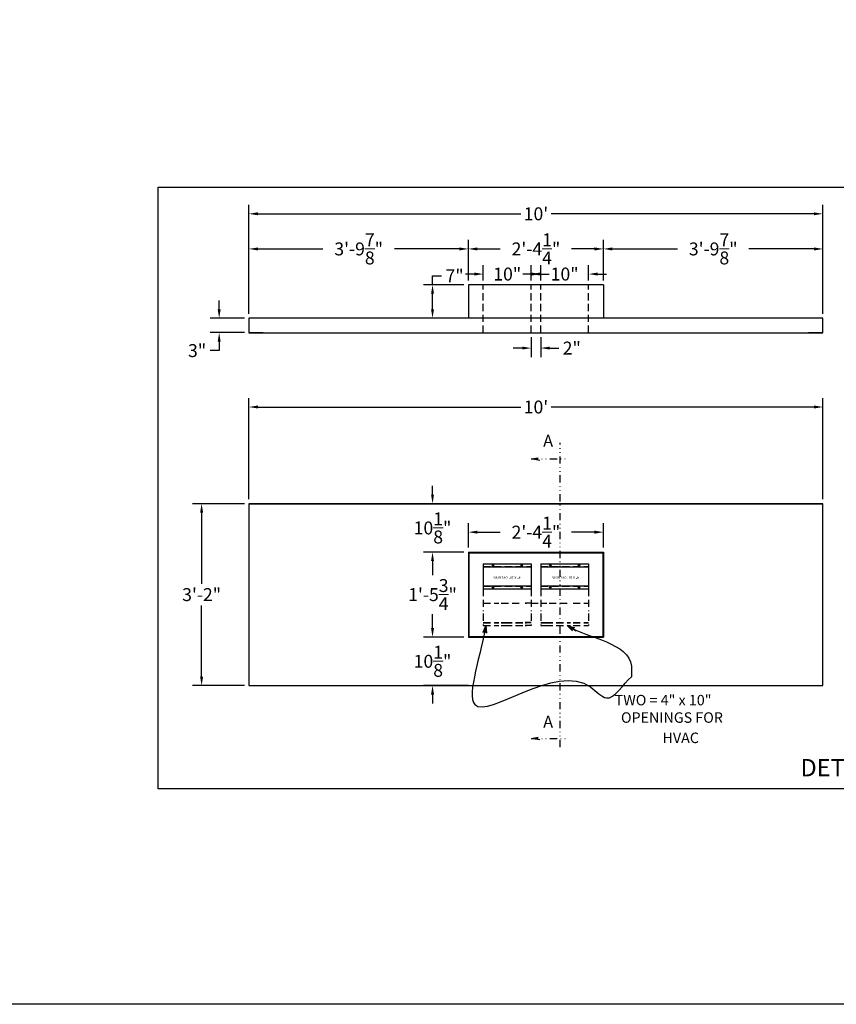
# Model space of a CAD drawing. Extents: x 2381 to 25844, y -7980 to 241.
# Drawn here: x 25565 to 25736, y -6202 to -5997 of the extents above; entities that cross this region are included whole.
import ezdxf
from ezdxf.enums import TextEntityAlignment as Align

# ---------------------------------------------------------------- set-up
doc = ezdxf.new("R2010")
doc.units = 0
doc.header["$LTSCALE"] = 6
doc.header["$MEASUREMENT"] = 0
for name, pattern in [('DASHED2', [0.375, 0.25, -0.125]), ('DIVIDE2', [0.625, 0.25, -0.125, 0, -0.125, 0, -0.125]), ('HIDDEN', [0.375, 0.25, -0.125])]:
    doc.linetypes.add(name, pattern=pattern)
doc.layers.get('0').update_dxf_attribs({"color": 6, "linetype": 'CONTINUOUS'})
doc.layers.get('Defpoints').update_dxf_attribs({"linetype": 'CONTINUOUS'})
doc.layers.add('AM_5', color=3, linetype='CONTINUOUS', lineweight=15)
doc.styles.add('SANSSERIF', font='sas_____.pfb')
doc.dimstyles.get("Standard").update_dxf_attribs({"dimtxt": 0.18, "dimasz": 0.18, "dimexe": 0.18, "dimexo": 0.0625, "dimgap": 0.09, "dimtad": 0, "dimtih": 1, "dimtoh": 1, "dimdec": 4, "dimzin": 0, "dimdsep": 46, "dimtxsty": 'Standard', "dimcen": 0.09, "dimadec": 0, "dimazin": 0, "dimtfac": 1, "dimtdec": 4, "dimtofl": 0, "dimtmove": 0, "dimatfit": 3, "dimfxl": 1, "dimtolj": 1, "dimtzin": 0, "dimarcsym": 0})
doc.dimstyles.new('STANDARD$0', dxfattribs={"dimtxt": 0.18, "dimasz": 0.18, "dimexe": 0.18, "dimexo": 0.0625, "dimgap": 0.09, "dimtad": 0, "dimtih": 1, "dimtoh": 1, "dimdec": 4, "dimzin": 0, "dimdsep": 46, "dimtxsty": 'Standard', "dimcen": 0.09, "dimadec": 0, "dimazin": 0, "dimtfac": 1, "dimtdec": 4, "dimtofl": 0, "dimtmove": 0, "dimatfit": 3, "dimfxl": 1, "dimtolj": 1, "dimtzin": 0, "dimarcsym": 0})

# ---------------------------------------------------------------- blocks, each defined once
blk = doc.blocks.new('ARROW', base_point=(63.5, 24.562))
for p, q in [((63.5, 24.562), (62.812, 24.734)), ((62.812, 24.734), (63.099, 24.562)), ((62.5, 24.562), (63.5, 24.562)), ((63.5, 24.562), (62.812, 24.391)), ((62.812, 24.391), (63.099, 24.562))]:
    blk.add_line(p, q)
blk = doc.blocks.new('*D770')
at = {"layer": 'AM_5', "color": 1, "linetype": 'ByBlock', "lineweight": -2, "transparency": 16777216}
for p, q in [((25606.58, -6057.05), (25606.58, -6055.17)), ((25611.87, -6058.92), (25604.71, -6058.92)), ((25611.87, -6061.92), (25604.71, -6061.92)), ((25606.58, -6063.8), (25606.58, -6065.67)), ((25606.58, -6065.67), (25604.71, -6065.67))]:
    blk.add_line(p, q, dxfattribs=at)
at = {"layer": 'AM_5', "color": 1, "transparency": 16777216}
for points in [[(25606.27, -6057.05), (25606.9, -6057.05), (25606.58, -6058.92)], [(25606.27, -6063.8), (25606.9, -6063.8), (25606.58, -6061.92)]]:
    blk.add_solid(points, dxfattribs=at)
at = {"layer": 'Defpoints', "color": 0, "transparency": 16777216}
for p in [(25612.81, -6058.92), (25606.58, -6061.92), (25612.81, -6061.92)]:
    blk.add_point(p, dxfattribs=at)
at = {"layer": 'AM_5', "color": 1, "transparency": 16777216, "insert": (25601.97, -6065.67), "char_height": 2.7, "attachment_point": 5}
blk.add_mtext('\\A1;3"', dxfattribs=at)
blk = doc.blocks.new('*D771')
at = {"layer": 'AM_5', "color": 1, "linetype": 'ByBlock', "lineweight": -2, "transparency": 16777216}
for p, q in [((25612.81, -6057.98), (25612.81, -6035.21)), ((25732.81, -6057.98), (25732.81, -6035.21)), ((25614.68, -6037.08), (25669.62, -6037.08)), ((25730.93, -6037.08), (25676, -6037.08))]:
    blk.add_line(p, q, dxfattribs=at)
at = {"layer": 'AM_5', "color": 1, "transparency": 16777216}
for points in [[(25614.68, -6036.77), (25614.68, -6037.39), (25612.81, -6037.08)], [(25730.93, -6036.77), (25730.93, -6037.39), (25732.81, -6037.08)]]:
    blk.add_solid(points, dxfattribs=at)
at = {"layer": 'Defpoints', "color": 0, "transparency": 16777216}
for p in [(25732.81, -6037.08), (25612.81, -6058.92), (25732.81, -6058.92)]:
    blk.add_point(p, dxfattribs=at)
at = {"layer": 'AM_5', "color": 1, "transparency": 16777216, "insert": (25672.81, -6037.08), "char_height": 2.7, "attachment_point": 5}
blk.add_mtext("\\A1;10'", dxfattribs=at)
blk = doc.blocks.new('*D772')
at = {"layer": 'AM_5', "color": 1, "linetype": 'ByBlock', "lineweight": -2, "transparency": 16777216}
for p, q in [((25612.81, -6057.98), (25612.81, -6042.55)), ((25658.69, -6050.99), (25658.69, -6042.55)), ((25614.68, -6044.42), (25628.29, -6044.42)), ((25656.81, -6044.42), (25643.21, -6044.42))]:
    blk.add_line(p, q, dxfattribs=at)
at = {"layer": 'AM_5', "color": 1, "transparency": 16777216}
for points in [[(25614.68, -6044.11), (25614.68, -6044.74), (25612.81, -6044.42)], [(25656.81, -6044.11), (25656.81, -6044.74), (25658.69, -6044.42)]]:
    blk.add_solid(points, dxfattribs=at)
at = {"layer": 'Defpoints', "color": 0, "transparency": 16777216}
for p in [(25658.69, -6044.42), (25658.69, -6051.92), (25612.81, -6058.92)]:
    blk.add_point(p, dxfattribs=at)
at = {"layer": 'AM_5', "color": 1, "transparency": 16777216, "insert": (25635.75, -6044.42), "char_height": 2.7, "attachment_point": 5}
blk.add_mtext('\\A1;3\'-9{\\H1.000000x;\\S7/8;}"', dxfattribs=at)
blk = doc.blocks.new('*D773')
at = {"layer": 'AM_5', "color": 1, "linetype": 'ByBlock', "lineweight": -2, "transparency": 16777216}
for p, q in [((25658.69, -6050.99), (25658.69, -6042.55)), ((25686.93, -6050.99), (25686.93, -6042.55)), ((25660.56, -6044.42), (25665.35, -6044.42)), ((25685.05, -6044.42), (25680.27, -6044.42))]:
    blk.add_line(p, q, dxfattribs=at)
at = {"layer": 'AM_5', "color": 1, "transparency": 16777216}
for points in [[(25660.56, -6044.11), (25660.56, -6044.74), (25658.69, -6044.42)], [(25685.05, -6044.11), (25685.05, -6044.74), (25686.93, -6044.42)]]:
    blk.add_solid(points, dxfattribs=at)
at = {"layer": 'Defpoints', "color": 0, "transparency": 16777216}
for p in [(25686.93, -6044.42), (25658.69, -6051.92), (25686.93, -6051.92)]:
    blk.add_point(p, dxfattribs=at)
at = {"layer": 'AM_5', "color": 1, "transparency": 16777216, "insert": (25672.81, -6044.42), "char_height": 2.7, "attachment_point": 5}
blk.add_mtext('\\A1;2\'-4{\\H1.000000x;\\S1/4;}"', dxfattribs=at)
blk = doc.blocks.new('*D774')
at = {"layer": 'AM_5', "color": 1, "linetype": 'ByBlock', "lineweight": -2, "transparency": 16777216}
for p, q in [((25686.93, -6050.99), (25686.93, -6042.55)), ((25732.81, -6057.98), (25732.81, -6042.55)), ((25688.8, -6044.42), (25702.41, -6044.42)), ((25730.93, -6044.42), (25717.33, -6044.42))]:
    blk.add_line(p, q, dxfattribs=at)
at = {"layer": 'AM_5', "color": 1, "transparency": 16777216}
for points in [[(25688.8, -6044.11), (25688.8, -6044.74), (25686.93, -6044.42)], [(25730.93, -6044.11), (25730.93, -6044.74), (25732.81, -6044.42)]]:
    blk.add_solid(points, dxfattribs=at)
at = {"layer": 'Defpoints', "color": 0, "transparency": 16777216}
for p in [(25732.81, -6044.42), (25686.93, -6051.92), (25732.81, -6058.92)]:
    blk.add_point(p, dxfattribs=at)
at = {"layer": 'AM_5', "color": 1, "transparency": 16777216, "insert": (25709.87, -6044.42), "char_height": 2.7, "attachment_point": 5}
blk.add_mtext('\\A1;3\'-9{\\H1.000000x;\\S7/8;}"', dxfattribs=at)
blk = doc.blocks.new('*D775')
at = {"layer": 'AM_5', "color": 1, "linetype": 'ByBlock', "lineweight": -2, "transparency": 16777216}
for p, q in [((25651.19, -6051.92), (25651.19, -6050.05)), ((25651.19, -6050.05), (25653.06, -6050.05)), ((25657.75, -6051.92), (25649.31, -6051.92)), ((25651.19, -6057.05), (25651.19, -6053.8)), ((25657.75, -6058.92), (25649.31, -6058.92))]:
    blk.add_line(p, q, dxfattribs=at)
at = {"layer": 'AM_5', "color": 1, "transparency": 16777216}
for points in [[(25650.88, -6053.8), (25651.5, -6053.8), (25651.19, -6051.92)], [(25650.88, -6057.05), (25651.5, -6057.05), (25651.19, -6058.92)]]:
    blk.add_solid(points, dxfattribs=at)
at = {"layer": 'Defpoints', "color": 0, "transparency": 16777216}
for p in [(25651.19, -6051.92), (25658.69, -6051.92), (25658.69, -6058.92)]:
    blk.add_point(p, dxfattribs=at)
at = {"layer": 'AM_5', "color": 1, "transparency": 16777216, "insert": (25655.8, -6050.05), "char_height": 2.7, "attachment_point": 5}
blk.add_mtext('\\A1;7"', dxfattribs=at)
blk = doc.blocks.new('*D776')
at = {"layer": 'AM_5', "color": 1, "linetype": 'ByBlock', "lineweight": -2, "transparency": 16777216}
for p, q in [((25673.81, -6050.99), (25673.81, -6047.79)), ((25683.81, -6050.99), (25683.81, -6047.79)), ((25671.93, -6049.67), (25670.06, -6049.67)), ((25685.68, -6049.67), (25687.56, -6049.67))]:
    blk.add_line(p, q, dxfattribs=at)
at = {"layer": 'AM_5', "color": 1, "transparency": 16777216}
for points in [[(25671.93, -6049.36), (25671.93, -6049.98), (25673.81, -6049.67)], [(25685.68, -6049.36), (25685.68, -6049.98), (25683.81, -6049.67)]]:
    blk.add_solid(points, dxfattribs=at)
at = {"layer": 'Defpoints', "color": 0, "transparency": 16777216}
for p in [(25683.81, -6049.67), (25673.81, -6051.92), (25683.81, -6051.92)]:
    blk.add_point(p, dxfattribs=at)
at = {"layer": 'AM_5', "color": 1, "transparency": 16777216, "insert": (25678.81, -6049.67), "char_height": 2.7, "attachment_point": 5}
blk.add_mtext('\\A1;10"', dxfattribs=at)
blk = doc.blocks.new('*D777')
at = {"layer": 'AM_5', "color": 1, "linetype": 'ByBlock', "lineweight": -2, "transparency": 16777216}
for p, q in [((25661.81, -6050.99), (25661.81, -6047.79)), ((25671.81, -6050.99), (25671.81, -6047.79)), ((25659.93, -6049.67), (25658.06, -6049.67)), ((25673.68, -6049.67), (25675.56, -6049.67))]:
    blk.add_line(p, q, dxfattribs=at)
at = {"layer": 'AM_5', "color": 1, "transparency": 16777216}
for points in [[(25659.93, -6049.36), (25659.93, -6049.98), (25661.81, -6049.67)], [(25673.68, -6049.36), (25673.68, -6049.98), (25671.81, -6049.67)]]:
    blk.add_solid(points, dxfattribs=at)
at = {"layer": 'Defpoints', "color": 0, "transparency": 16777216}
for p in [(25671.81, -6049.67), (25661.81, -6051.92), (25671.81, -6051.92)]:
    blk.add_point(p, dxfattribs=at)
at = {"layer": 'AM_5', "color": 1, "transparency": 16777216, "insert": (25666.81, -6049.67), "char_height": 2.7, "attachment_point": 5}
blk.add_mtext('\\A1;10"', dxfattribs=at)
blk = doc.blocks.new('*D778')
at = {"layer": 'AM_5', "color": 1, "linetype": 'ByBlock', "lineweight": -2, "transparency": 16777216}
for p, q in [((25671.81, -6062.86), (25671.81, -6067.02)), ((25673.81, -6062.86), (25673.81, -6067.02)), ((25669.93, -6065.14), (25668.06, -6065.14)), ((25675.68, -6065.14), (25677.56, -6065.14))]:
    blk.add_line(p, q, dxfattribs=at)
at = {"layer": 'AM_5', "color": 1, "transparency": 16777216}
for points in [[(25669.93, -6064.83), (25669.93, -6065.45), (25671.81, -6065.14)], [(25675.68, -6064.83), (25675.68, -6065.45), (25673.81, -6065.14)]]:
    blk.add_solid(points, dxfattribs=at)
at = {"layer": 'Defpoints', "color": 0, "transparency": 16777216}
for p in [(25671.81, -6061.92), (25673.81, -6061.92), (25673.81, -6065.14)]:
    blk.add_point(p, dxfattribs=at)
at = {"layer": 'AM_5', "color": 1, "transparency": 16777216, "insert": (25680.3, -6065.14), "char_height": 2.7, "attachment_point": 5}
blk.add_mtext('\\A1;2"', dxfattribs=at)
blk = doc.blocks.new('*D780')
at = {"layer": 'AM_5', "color": 1, "linetype": 'ByBlock', "lineweight": -2, "transparency": 16777216}
for p, q in [((25611.87, -6097.66), (25601.04, -6097.66)), ((25602.92, -6099.54), (25602.92, -6114.38)), ((25602.92, -6133.79), (25602.92, -6118.95)), ((25611.87, -6135.66), (25601.04, -6135.66))]:
    blk.add_line(p, q, dxfattribs=at)
at = {"layer": 'AM_5', "color": 1, "transparency": 16777216}
for points in [[(25602.6, -6099.54), (25603.23, -6099.54), (25602.92, -6097.66)], [(25602.6, -6133.79), (25603.23, -6133.79), (25602.92, -6135.66)]]:
    blk.add_solid(points, dxfattribs=at)
at = {"layer": 'Defpoints', "color": 0, "transparency": 16777216}
for p in [(25612.81, -6097.66), (25602.92, -6135.66), (25612.81, -6135.66)]:
    blk.add_point(p, dxfattribs=at)
at = {"layer": 'AM_5', "color": 1, "transparency": 16777216, "insert": (25602.92, -6116.66), "char_height": 2.7, "attachment_point": 5}
blk.add_mtext('\\A1;3\'-2"', dxfattribs=at)
blk = doc.blocks.new('*D781')
at = {"layer": 'AM_5', "color": 1, "linetype": 'ByBlock', "lineweight": -2, "transparency": 16777216}
for p, q in [((25657.75, -6107.79), (25649.31, -6107.79)), ((25651.19, -6109.66), (25651.19, -6112.58)), ((25651.19, -6123.66), (25651.19, -6120.75)), ((25657.75, -6125.54), (25649.31, -6125.54))]:
    blk.add_line(p, q, dxfattribs=at)
at = {"layer": 'AM_5', "color": 1, "transparency": 16777216}
for points in [[(25650.88, -6109.66), (25651.5, -6109.66), (25651.19, -6107.79)], [(25650.88, -6123.66), (25651.5, -6123.66), (25651.19, -6125.54)]]:
    blk.add_solid(points, dxfattribs=at)
at = {"layer": 'Defpoints', "color": 0, "transparency": 16777216}
for p in [(25651.19, -6107.79), (25658.69, -6107.79), (25658.69, -6125.54)]:
    blk.add_point(p, dxfattribs=at)
at = {"layer": 'AM_5', "color": 1, "transparency": 16777216, "insert": (25651.19, -6116.66), "char_height": 2.7, "attachment_point": 5}
blk.add_mtext('\\A1;1\'-5{\\H1.000000x;\\S3/4;}"', dxfattribs=at)
blk = doc.blocks.new('*D782')
at = {"layer": 'AM_5', "color": 1, "linetype": 'ByBlock', "lineweight": -2, "transparency": 16777216}
for p, q in [((25651.19, -6095.79), (25651.19, -6093.91)), ((25676.91, -6097.66), (25649.31, -6097.66)), ((25657.75, -6107.79), (25649.31, -6107.79)), ((25651.19, -6109.66), (25651.19, -6111.54))]:
    blk.add_line(p, q, dxfattribs=at)
at = {"layer": 'AM_5', "color": 1, "transparency": 16777216}
for points in [[(25650.88, -6095.79), (25651.5, -6095.79), (25651.19, -6097.66)], [(25650.88, -6109.66), (25651.5, -6109.66), (25651.19, -6107.79)]]:
    blk.add_solid(points, dxfattribs=at)
at = {"layer": 'Defpoints', "color": 0, "transparency": 16777216}
for p in [(25651.19, -6097.66), (25677.85, -6097.66), (25658.69, -6107.79)]:
    blk.add_point(p, dxfattribs=at)
at = {"layer": 'AM_5', "color": 1, "transparency": 16777216, "insert": (25651.19, -6102.73), "char_height": 2.7, "attachment_point": 5}
blk.add_mtext('\\A1;10{\\H1.000000x;\\S1/8;}"', dxfattribs=at)
blk = doc.blocks.new('*D783')
at = {"layer": 'AM_5', "color": 1, "linetype": 'ByBlock', "lineweight": -2, "transparency": 16777216}
for p, q in [((25651.19, -6123.66), (25651.19, -6121.79)), ((25657.75, -6125.54), (25649.31, -6125.54)), ((25658.68, -6135.66), (25649.31, -6135.66)), ((25651.19, -6137.54), (25651.19, -6139.41))]:
    blk.add_line(p, q, dxfattribs=at)
at = {"layer": 'AM_5', "color": 1, "transparency": 16777216}
for points in [[(25650.88, -6123.66), (25651.5, -6123.66), (25651.19, -6125.54)], [(25650.88, -6137.54), (25651.5, -6137.54), (25651.19, -6135.66)]]:
    blk.add_solid(points, dxfattribs=at)
at = {"layer": 'Defpoints', "color": 0, "transparency": 16777216}
for p in [(25658.69, -6125.54), (25651.19, -6135.66), (25659.62, -6135.66)]:
    blk.add_point(p, dxfattribs=at)
at = {"layer": 'AM_5', "color": 1, "transparency": 16777216, "insert": (25651.19, -6130.6), "char_height": 2.7, "attachment_point": 5}
blk.add_mtext('\\A1;10{\\H1.000000x;\\S1/8;}"', dxfattribs=at)
blk = doc.blocks.new('*D784')
at = {"layer": 'AM_5', "color": 1, "linetype": 'ByBlock', "lineweight": -2, "transparency": 16777216}
for p, q in [((25658.69, -6106.85), (25658.69, -6101.74)), ((25686.93, -6106.85), (25686.93, -6101.74)), ((25660.56, -6103.61), (25665.35, -6103.61)), ((25685.05, -6103.61), (25680.27, -6103.61))]:
    blk.add_line(p, q, dxfattribs=at)
at = {"layer": 'AM_5', "color": 1, "transparency": 16777216}
for points in [[(25660.56, -6103.3), (25660.56, -6103.93), (25658.69, -6103.61)], [(25685.05, -6103.3), (25685.05, -6103.93), (25686.93, -6103.61)]]:
    blk.add_solid(points, dxfattribs=at)
at = {"layer": 'Defpoints', "color": 0, "transparency": 16777216}
for p in [(25686.93, -6103.61), (25658.69, -6107.79), (25686.93, -6107.79)]:
    blk.add_point(p, dxfattribs=at)
at = {"layer": 'AM_5', "color": 1, "transparency": 16777216, "insert": (25672.81, -6103.61), "char_height": 2.7, "attachment_point": 5}
blk.add_mtext('\\A1;2\'-4{\\H1.000000x;\\S1/4;}"', dxfattribs=at)
blk = doc.blocks.new('*D793')
at = {"layer": 'AM_5', "color": 1, "linetype": 'ByBlock', "lineweight": -2, "transparency": 16777216}
for p, q in [((25612.81, -6096.73), (25612.81, -6075.58)), ((25732.81, -6096.73), (25732.81, -6075.58)), ((25614.68, -6077.46), (25669.62, -6077.46)), ((25730.93, -6077.46), (25676, -6077.46))]:
    blk.add_line(p, q, dxfattribs=at)
at = {"layer": 'AM_5', "color": 1, "transparency": 16777216}
for points in [[(25614.68, -6077.14), (25614.68, -6077.77), (25612.81, -6077.46)], [(25730.93, -6077.14), (25730.93, -6077.77), (25732.81, -6077.46)]]:
    blk.add_solid(points, dxfattribs=at)
at = {"layer": 'Defpoints', "color": 0, "transparency": 16777216}
for p in [(25732.81, -6077.46), (25612.81, -6097.66), (25732.81, -6097.66)]:
    blk.add_point(p, dxfattribs=at)
at = {"layer": 'AM_5', "color": 1, "transparency": 16777216, "insert": (25672.81, -6077.46), "char_height": 2.7, "attachment_point": 5}
blk.add_mtext("\\A1;10'", dxfattribs=at)

msp = doc.modelspace()

# ---------------------------------------------------------------- linework, layer by layer
at = {"color": 0, "linetype": 'Continuous'}
for p, q in [((25686.92847, -6051.92374), (25658.68847, -6051.92374)), ((25658.68847, -6051.92374), (25658.68847, -6058.92124)), ((25686.92847, -6051.92374), (25686.92847, -6058.92124)), ((25732.80847, -6058.92124), (25612.80847, -6058.92124)), ((25612.80847, -6058.92124), (25612.80847, -6061.92124)), ((25732.80847, -6061.92124), (25732.80847, -6058.92124)), ((25612.80847, -6061.92124), (25732.80847, -6061.92124)), ((25615.80847, -6061.92124), (25612.80847, -6061.92124)), ((25732.80847, -6061.92124), (25729.80847, -6061.92124)), ((25612.80847, -6097.66327), (25732.80847, -6097.66327)), ((25612.80847, -6135.66427), (25732.80847, -6135.66427))]:
    msp.add_line(p, q, dxfattribs=at)
at = {"color": 0, "linetype": 'DASHED2'}
for p, q in [((25661.80847, -6061.92124), (25661.80847, -6051.92374)), ((25671.80847, -6061.92124), (25671.80847, -6051.92374)), ((25673.80847, -6061.92124), (25673.80847, -6051.92374)), ((25683.80847, -6061.92124), (25683.80847, -6051.92374))]:
    msp.add_line(p, q, dxfattribs=at)
at = {"linetype": 'DIVIDE2'}
msp.add_line((25677.85214, -6148.52682), (25677.85214, -6084.95686), dxfattribs=at)
at = {"color": 4, "linetype": 'Continuous'}
for p, q in [((25658.68847, -6107.78827), (25686.92847, -6107.78827)), ((25658.68847, -6107.78827), (25658.68847, -6125.53927)), ((25658.80847, -6107.90827), (25686.80847, -6107.90827)), ((25658.80847, -6107.90827), (25658.80847, -6125.41927)), ((25686.80847, -6107.90827), (25686.80847, -6125.41927)), ((25686.92847, -6107.78827), (25686.92847, -6125.53927)), ((25658.68847, -6125.53927), (25686.92847, -6125.53927)), ((25658.80847, -6125.41927), (25686.80847, -6125.41927))]:
    msp.add_line(p, q, dxfattribs=at)
at = {"color": 1, "linetype": 'Continuous'}
for p, q in [((25661.80847, -6110.22327), (25661.80847, -6115.47327)), ((25661.80847, -6110.22327), (25671.80847, -6110.22327)), ((25661.80847, -6110.84827), (25671.80847, -6110.84827)), ((25671.80847, -6110.22327), (25671.80847, -6115.47327)), ((25673.80847, -6110.22327), (25673.80847, -6115.47327)), ((25673.80847, -6110.22327), (25683.80847, -6110.22327)), ((25673.80847, -6110.84827), (25683.80847, -6110.84827)), ((25683.80847, -6110.22327), (25683.80847, -6115.47327)), ((25661.80847, -6114.84827), (25671.80847, -6114.84827)), ((25661.80847, -6115.47327), (25671.80847, -6115.47327)), ((25673.80847, -6114.84827), (25683.80847, -6114.84827)), ((25673.80847, -6115.47327), (25683.80847, -6115.47327))]:
    msp.add_line(p, q, dxfattribs=at)
at = {"color": 1, "linetype": 'HIDDEN'}
for p, q in [((25661.80847, -6110.78827), (25671.80847, -6110.78827)), ((25673.80847, -6110.78827), (25683.80847, -6110.78827)), ((25661.80847, -6114.90827), (25671.80847, -6114.90827)), ((25661.80847, -6115.47327), (25661.80847, -6120.13377)), ((25671.80847, -6115.47327), (25671.80847, -6120.13377)), ((25673.80847, -6114.90827), (25683.80847, -6114.90827)), ((25673.80847, -6115.47327), (25673.80847, -6120.13377)), ((25683.80847, -6115.47327), (25683.80847, -6120.13377)), ((25661.80847, -6118.47927), (25665.06005, -6118.47927)), ((25665.56005, -6118.47927), (25665.81005, -6118.47927)), ((25665.56005, -6118.47927), (25670.06005, -6118.47927)), ((25671.80847, -6118.47927), (25670.56005, -6118.47927)), ((25670.56005, -6118.47927), (25670.81005, -6118.47927)), ((25671.80847, -6118.47927), (25675.06005, -6118.47927)), ((25674.81005, -6118.47927), (25675.06005, -6118.47927)), ((25675.56005, -6118.47927), (25680.06005, -6118.47927)), ((25680.56005, -6118.47927), (25683.80847, -6118.47927)), ((25661.80847, -6120.63377), (25661.80847, -6123.10427)), ((25671.80847, -6120.63377), (25671.80847, -6123.10427)), ((25673.80847, -6120.63377), (25673.80847, -6123.10427)), ((25683.80847, -6120.63377), (25683.80847, -6123.10427)), ((25661.80847, -6122.47927), (25665.06005, -6122.47927)), ((25661.80847, -6122.53927), (25665.06005, -6122.53927)), ((25661.80847, -6123.10427), (25665.06005, -6123.10427)), ((25665.56005, -6122.47927), (25666.31005, -6122.47927)), ((25665.56005, -6122.53927), (25666.31005, -6122.53927)), ((25665.56005, -6123.10427), (25666.31005, -6123.10427)), ((25666.31005, -6122.47927), (25670.06005, -6122.47927)), ((25666.31005, -6122.53927), (25670.06005, -6122.53927)), ((25666.31005, -6123.10427), (25670.06005, -6123.10427)), ((25671.80847, -6122.47927), (25670.56005, -6122.47927)), ((25670.56005, -6122.47927), (25670.81005, -6122.47927)), ((25671.80847, -6122.53927), (25670.56005, -6122.53927)), ((25670.56005, -6122.53927), (25670.81005, -6122.53927)), ((25671.80847, -6123.10427), (25670.56005, -6123.10427)), ((25670.56005, -6123.10427), (25670.81005, -6123.10427)), ((25673.80847, -6122.47927), (25675.06005, -6122.47927)), ((25673.80847, -6122.53927), (25675.06005, -6122.53927)), ((25673.80847, -6123.10427), (25675.06005, -6123.10427)), ((25674.81005, -6122.47927), (25679.31005, -6122.47927)), ((25674.81005, -6122.53927), (25679.81005, -6122.53927)), ((25674.81005, -6123.10427), (25679.81005, -6123.10427)), ((25679.31005, -6122.47927), (25680.06005, -6122.47927)), ((25679.81005, -6122.53927), (25680.06005, -6122.53927)), ((25679.81005, -6123.10427), (25680.06005, -6123.10427)), ((25680.56005, -6122.47927), (25683.80847, -6122.47927)), ((25680.56005, -6122.53927), (25683.80847, -6122.53927)), ((25680.56005, -6123.10427), (25683.80847, -6123.10427))]:
    msp.add_line(p, q, dxfattribs=at)
at = {"color": 0, "linetype": 'Continuous'}
for points in [[(25311.70098, -6202.28465), (25311.70098, -5790.74305), (25844.28423, -5790.74305), (25844.28423, -6202.28465)], [(25802.01357, -6157.24589), (25593.85922, -6157.24589), (25593.85922, -6031.49397), (25802.01357, -6031.49397)], [(25612.80847, -6061.92124), (25732.80847, -6061.92124), (25732.80847, -6058.92124), (25612.80847, -6058.92124)], [(25612.80847, -6097.66327), (25612.80847, -6135.66427), (25732.80847, -6135.66427), (25732.80847, -6097.66327)]]:
    msp.add_lwpolyline(points, close=True, dxfattribs=at)
at = {"color": 1, "linetype": 'Continuous'}
for centre in [(25663.80847, -6110.53527), (25669.80847, -6110.53527), (25675.80847, -6110.53527), (25681.80847, -6110.53527), (25663.80847, -6115.16127), (25669.80847, -6115.16127), (25675.80847, -6115.16127), (25681.80847, -6115.16127)]:
    msp.add_circle(centre, 0.156, dxfattribs=at)
at = {"layer": 'Defpoints', "color": 0, "linetype": 'ByBlock'}
for p in [(25661.55847, -6110.41127), (25684.05847, -6110.41127)]:
    msp.add_point(p, dxfattribs=at)

# ---------------------------------------------------------------- texts
at = {"style": 'SANSSERIF'}
for p in [(25674.32414, -6086.54662), (25674.32414, -6145.27338)]:
    msp.add_text('A', height=2.5, dxfattribs=at).set_placement(p, align=Align.BOTTOM_LEFT)
at = {"color": 4, "linetype": 'ByBlock'}
for p in [(25666.75466, -6113.04932), (25679.0145, -6113.04932)]:
    msp.add_text('4" X 10" OPENING', height=0.5, rotation=180, dxfattribs=at).set_placement(p, align=Align.MIDDLE)
for s, height, p in [('TWO = 4" x 10"', 2.1875, (25689.27146, -6139.80544)), ('OPENINGS FOR', 2.1875, (25690.58396, -6143.45128)), ('HVAC', 2.1875, (25699.27146, -6147.69266)), (' DETAILS OF FC3.2V-M', 3.609375, (25727.01017, -6154.63806))]:
    msp.add_text(s, height=height).set_placement(p)

# ---------------------------------------------------------------- dimensions: what is measured, and where the dimension line sits
at = {"layer": 'AM_5'}
for base, p1, p2, override, picture, middle in [((25732.80847, -6037.08159), (25612.80847, -6058.92124), (25732.80847, -6058.92124), {"dimscale": 15, "dimasz": 0.125, "dimexe": 0.125, "dimgap": 0.0625, "dimzin": 12, "dimlunit": 4, "dimcen": -0.0625, "dimclrd": 1, "dimclre": 1, "dimclrt": 1, "dimtfillclr": 9, "dimarcsym": 1}, '*D771', (25672.80847, -6037.08159)), ((25658.68847, -6044.42374), (25612.80847, -6058.92124), (25658.68847, -6051.92374), {"dimscale": 15, "dimasz": 0.125, "dimexe": 0.125, "dimgap": 0.0625, "dimzin": 12, "dimlunit": 4, "dimcen": -0.0625, "dimclrd": 1, "dimclre": 1, "dimclrt": 1, "dimtfillclr": 9, "dimarcsym": 1}, '*D772', (25635.74847, -6044.42374)), ((25686.92847, -6044.42374), (25658.68847, -6051.92374), (25686.92847, -6051.92374), {"dimscale": 15, "dimasz": 0.125, "dimexe": 0.125, "dimgap": 0.0625, "dimzin": 12, "dimlunit": 4, "dimcen": -0.0625, "dimclrd": 1, "dimclre": 1, "dimclrt": 1, "dimtfillclr": 9, "dimarcsym": 1}, '*D773', (25672.80847, -6044.42374)), ((25732.80847, -6044.42374), (25686.92847, -6051.92374), (25732.80847, -6058.92124), {"dimscale": 15, "dimasz": 0.125, "dimexe": 0.125, "dimgap": 0.0625, "dimzin": 12, "dimlunit": 4, "dimcen": -0.0625, "dimclrd": 1, "dimclre": 1, "dimclrt": 1, "dimtfillclr": 9, "dimarcsym": 1}, '*D774', (25709.86847, -6044.42374)), ((25671.80847, -6049.66986), (25661.80847, -6051.92374), (25671.80847, -6051.92374), {"dimscale": 15, "dimasz": 0.125, "dimexe": 0.125, "dimgap": 0.0625, "dimzin": 12, "dimlunit": 4, "dimcen": -0.0625, "dimclrd": 1, "dimclre": 1, "dimclrt": 1, "dimtfillclr": 9, "dimarcsym": 1}, '*D777', (25666.80847, -6049.66986)), ((25683.80847, -6049.66986), (25673.80847, -6051.92374), (25683.80847, -6051.92374), {"dimscale": 15, "dimasz": 0.125, "dimexe": 0.125, "dimgap": 0.0625, "dimzin": 12, "dimlunit": 4, "dimpost": '', "dimcen": -0.0625, "dimclrd": 1, "dimclre": 1, "dimclrt": 1, "dimtfillclr": 9, "dimarcsym": 1}, '*D776', (25678.80847, -6049.66986)), ((25673.80847, -6065.14118), (25671.80847, -6061.92124), (25673.80847, -6061.92124), {"dimscale": 15, "dimasz": 0.125, "dimexe": 0.125, "dimgap": 0.0625, "dimzin": 12, "dimlunit": 4, "dimcen": -0.0625, "dimclrd": 1, "dimclre": 1, "dimclrt": 1, "dimtfillclr": 9, "dimarcsym": 1}, '*D778', (25680.29597, -6065.14118)), ((25732.80847, -6077.45686), (25612.80847, -6097.66327), (25732.80847, -6097.66327), {"dimscale": 15, "dimasz": 0.125, "dimexe": 0.125, "dimgap": 0.0625, "dimzin": 12, "dimlunit": 4, "dimpost": '', "dimcen": -0.0625, "dimclrd": 1, "dimclre": 1, "dimclrt": 1, "dimtfillclr": 9, "dimarcsym": 1}, '*D793', (25672.80847, -6077.45686)), ((25686.92847, -6103.61285), (25658.68847, -6107.78827), (25686.92847, -6107.78827), {"dimscale": 15, "dimasz": 0.125, "dimexe": 0.125, "dimgap": 0.0625, "dimzin": 12, "dimlunit": 4, "dimcen": -0.0625, "dimclrd": 1, "dimclre": 1, "dimclrt": 1, "dimtfillclr": 9, "dimarcsym": 1}, '*D784', (25672.80847, -6103.61285))]:
    dim = msp.add_linear_dim(base=base, p1=p1, p2=p2, dimstyle='STANDARD$0', override=override, dxfattribs=at)
    dim.commit()
    dim.dimension.update_dxf_attribs({"geometry": picture, "text_midpoint": middle})
for base, p1, p2, override, picture, middle in [((25651.18847, -6051.92374), (25658.68847, -6058.92124), (25658.68847, -6051.92374), {"dimscale": 15, "dimasz": 0.125, "dimexe": 0.125, "dimgap": 0.0625, "dimzin": 12, "dimlunit": 4, "dimpost": '', "dimcen": -0.0625, "dimclrd": 1, "dimclre": 1, "dimclrt": 1, "dimtfillclr": 9, "dimarcsym": 1}, '*D775', (25655.80097, -6050.04874)), ((25606.58385, -6061.92124), (25612.80847, -6058.92124), (25612.80847, -6061.92124), {"dimscale": 15, "dimasz": 0.125, "dimexe": 0.125, "dimgap": 0.0625, "dimzin": 12, "dimlunit": 4, "dimcen": -0.0625, "dimclrd": 1, "dimclre": 1, "dimclrt": 1, "dimtfillclr": 9, "dimarcsym": 1}, '*D770', (25601.97135, -6065.67124)), ((25651.18847, -6097.66327), (25658.68847, -6107.78827), (25677.85214, -6097.66327), {"dimscale": 15, "dimasz": 0.125, "dimexe": 0.125, "dimgap": 0.0625, "dimzin": 12, "dimlunit": 4, "dimcen": -0.0625, "dimclrd": 1, "dimclre": 1, "dimclrt": 1, "dimtfillclr": 9, "dimarcsym": 1}, '*D782', (25651.18847, -6102.72577)), ((25602.91589, -6135.66427), (25612.80847, -6097.66327), (25612.80847, -6135.66427), {"dimscale": 15, "dimasz": 0.125, "dimexe": 0.125, "dimgap": 0.0625, "dimzin": 12, "dimlunit": 4, "dimcen": -0.0625, "dimclrd": 1, "dimclre": 1, "dimclrt": 1, "dimtfillclr": 9, "dimarcsym": 1}, '*D780', (25602.91589, -6116.66377)), ((25651.18847, -6107.78827), (25658.68847, -6125.53927), (25658.68847, -6107.78827), {"dimscale": 15, "dimasz": 0.125, "dimexe": 0.125, "dimgap": 0.0625, "dimzin": 12, "dimlunit": 4, "dimcen": -0.0625, "dimclrd": 1, "dimclre": 1, "dimclrt": 1, "dimtfillclr": 9, "dimarcsym": 1}, '*D781', (25651.18847, -6116.66377)), ((25651.18847, -6135.66427), (25658.68847, -6125.53927), (25659.62133, -6135.66427), {"dimscale": 15, "dimasz": 0.125, "dimexe": 0.125, "dimgap": 0.0625, "dimzin": 12, "dimlunit": 4, "dimcen": -0.0625, "dimclrd": 1, "dimclre": 1, "dimclrt": 1, "dimtfillclr": 9, "dimarcsym": 1}, '*D783', (25651.18847, -6130.60177))]:
    dim = msp.add_linear_dim(base=base, p1=p1, p2=p2, angle=90, dimstyle='STANDARD$0', override=override, dxfattribs=at)
    dim.commit()
    dim.dimension.update_dxf_attribs({"geometry": picture, "text_midpoint": middle})

# ---------------------------------------------------------------- leaders
at = {"color": 1, "linetype": 'DIVIDE2'}
for points in [[(25671.77751, -6088.31719), (25679.40058, -6088.31719)], [(25671.77751, -6146.73114), (25679.40058, -6146.73114)]]:
    msp.add_leader(points, dimstyle='Standard', override={"dimscale": 15, "dimasz": 0.125, "dimexe": 0.125, "dimgap": 0.0625, "dimcen": -0.0625, "dimclrd": 1, "dimclre": 1, "dimclrt": 1, "dimtdec": 1, "dimldrblk": 'OPEN'}, dxfattribs=at)
at = {"path_type": 1}
for points in [[(25662.31005, -6123.10427), (25660.02816, -6139.6405), (25684.27816, -6135.98552), (25687.52816, -6138.2655), (25692.77816, -6133.83775)], [(25679.34066, -6123.10427), (25692.77816, -6131.62171), (25692.77816, -6133.83775)]]:
    msp.add_leader(points, dimstyle='Standard', override={"dimscale": 12, "dimasz": 0.1875, "dimexe": 0.1875, "dimgap": 0.0625, "dimtad": 0, "dimlunit": 5, "dimpost": '"', "dimcen": 0.0625, "dimldrblk": 'ARROW', "dimfrac": 2}, dxfattribs=at)

doc.saveas('drawing.dxf')
